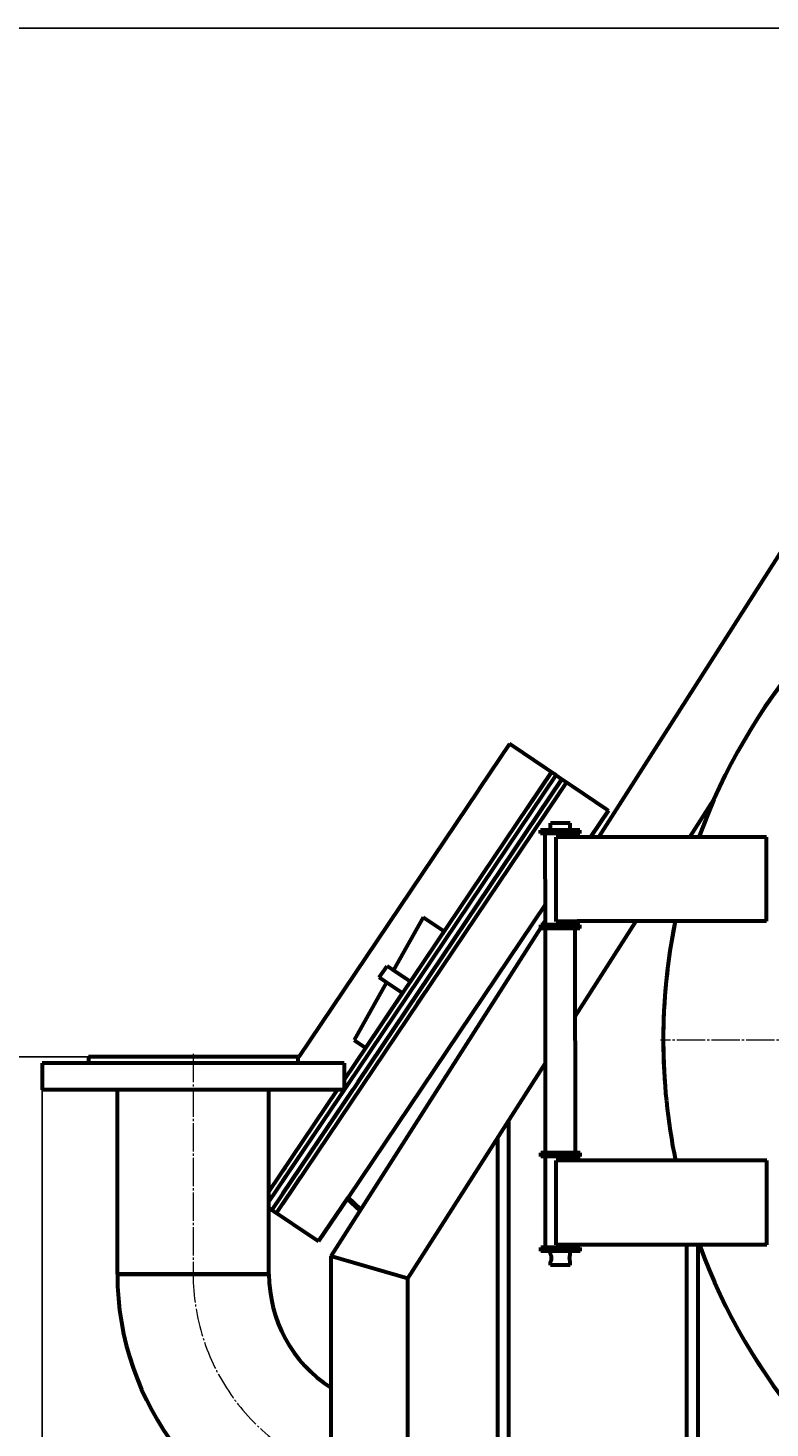
# Model space of a CAD drawing. Units: millimetres. Extents: x -747 to 10051, y -2048 to 2568.
# Drawn here: x -258 to 271, y 1570 to 2568 of the extents above; entities that cross this region are included whole.
import ezdxf

# ---------------------------------------------------------------- set-up
doc = ezdxf.new("R2010")
doc.units = ezdxf.units.MM
for name, pattern in [('K5LT_AXLED', [24.693792, 20.193792, -1.5, 1.5, -1.5]), ('K5LT_BASIC', [0]), ('K5LT_THIN', [0])]:
    doc.linetypes.add(name, pattern=pattern)
doc.styles.add('KDIMTEXTSTYLE', font='GOST_AU.SHX', dxfattribs={"width": 0.96, "oblique": 15, "height": 5})
doc.dimstyles.new('KDIMSTYLE (1.00)', dxfattribs={"dimtxt": 5, "dimasz": 1, "dimexe": 2, "dimexo": 0, "dimgap": 1, "dimtad": 1, "dimtxsty": 'KDIMTEXTSTYLE', "dimsah": 1, "dimcen": 0, "dimdle": 1, "dimadec": 0, "dimazin": 0, "dimtfac": 0.667, "dimtmove": 0, "dimatfit": 3, "dimfxl": 1, "dimtvp": 1, "dimtolj": 1, "dimtzin": 0, "dimarcsym": 0})

# ---------------------------------------------------------------- blocks, each defined once
blk = doc.blocks.new('U87')
at = {"color": 30, "linetype": 'K5LT_AXLED', "lineweight": 18, "true_color": 0xff8000}
for q in [(619.96, 2273.7), (192.96, 1846.7), (1046.96, 1846.7), (619.96, 1419.7)]:
    blk.add_line((619.96, 1846.7), q, dxfattribs=at)
blk = doc.blocks.new('KDIMARROW_01')
blk.add_hatch(color=0).paths.add_polyline_path([(0, 0), (-5, 0.66), (-4.5, 0), (-5, -0.66)])
at = {"color": 0, "linetype": 'K5LT_THIN', "lineweight": 18}
for p, q in [((-4.5, 0), (-5, 0.66)), ((-5, 0.66), (0, 0)), ((0, 0), (-5, -0.66)), ((-5, -0.66), (-4.5, 0)), ((0, 0), (-1, 0))]:
    blk.add_line(p, q, dxfattribs=at)

msp = doc.modelspace()

# ---------------------------------------------------------------- linework, layer by layer
at = {"color": 5, "linetype": 'K5LT_BASIC', "lineweight": 60, "true_color": 0x0000ff}
for p, q in [((344.522, 2298), (148.713, 1991.472)), ((85.38, 2057.886), (64.331, 2026.609)), ((86.79, 2056.937), (85.38, 2057.886)), ((111.098, 2040.578), (86.79, 2056.937)), ((-32.5, 1818.249), (115.246, 2037.786)), ((-22.5, 1825.944), (118.565, 2035.553)), ((-22.5, 1825.944), (118.565, 2035.553)), ((114.297, 2036.376), (97.938, 2012.068)), ((115.246, 2037.786), (111.098, 2040.578)), ((116.657, 2036.837), (115.246, 2037.786)), ((118.565, 2035.553), (116.657, 2036.837)), ((118.565, 2035.553), (122.713, 2032.761)), ((126.032, 2030.528), (-76, 1730.328)), ((122.713, 2032.761), (-22.5, 1816.988)), ((-22.5, 1816.988), (122.713, 2032.761)), ((64.331, 2026.609), (63.047, 2024.701)), ((125.082, 2029.118), (108.723, 2004.81)), ((122.713, 2032.761), (124.621, 2031.477)), ((124.621, 2031.477), (126.032, 2030.528)), ((126.032, 2030.528), (130.18, 2027.736)), ((130.18, 2027.736), (154.488, 2011.378)), ((63.047, 2024.701), (-64.62, 1835)), ((213.997, 1991.504), (231.202, 2018.437)), ((155.898, 2010.428), (143.139, 1991.469)), ((143.139, 1991.469), (155.898, 2010.428)), ((154.488, 2011.378), (155.898, 2010.428)), ((135.581, 1996.466), (107.581, 1996.452)), ((107.582, 1993.952), (107.581, 1996.452)), ((128.579, 2001.462), (114.579, 2001.455)), ((114.581, 1996.455), (114.579, 2001.455)), ((128.581, 1996.462), (128.579, 2001.462)), ((135.582, 1993.966), (135.581, 1996.466)), ((135.582, 1993.966), (107.582, 1993.952)), ((110.964, 1928.954), (110.932, 1993.954)), ((133.583, 1991.465), (118.583, 1991.457)), ((118.613, 1931.457), (118.583, 1991.457)), ((132.233, 1991.464), (132.232, 1993.964)), ((268.583, 1991.53), (133.583, 1991.465)), ((268.613, 1931.53), (268.583, 1991.53)), ((110.957, 1943.65), (-29.634, 1734.745)), ((107.615, 1927.135), (-42, 1692.921)), ((23.875, 1934.256), (2.675, 1896.58)), ((38.808, 1924.206), (23.875, 1934.256)), ((135.614, 1928.966), (107.614, 1928.952)), ((107.615, 1926.452), (107.614, 1928.952)), ((135.615, 1926.466), (107.615, 1926.452)), ((110.962, 1932.375), (108.776, 1928.953)), ((111.043, 1766.454), (110.965, 1926.454)), ((133.613, 1931.465), (118.613, 1931.457)), ((132.264, 1928.964), (132.263, 1931.464)), ((132.343, 1766.464), (132.265, 1926.464)), ((132.296, 1863.604), (175.658, 1931.485)), ((268.613, 1931.53), (133.613, 1931.465)), ((135.615, 1926.466), (135.614, 1928.966)), ((14.748, 1888.454), (38.808, 1924.206)), ((-7.428, 1891.325), (-1.845, 1899.621)), ((1.889, 1897.109), (-1.845, 1899.621)), ((14.748, 1888.454), (1.889, 1897.109)), ((-2.245, 1887.837), (-25.321, 1846.827)), ((-3.695, 1888.812), (-7.428, 1891.325)), ((9.164, 1880.158), (-3.695, 1888.812)), ((-17.025, 1841.244), (9.164, 1880.158)), ((19.95, 1872.9), (25.533, 1881.196)), ((-25.321, 1846.827), (-17.025, 1841.244)), ((-247.5, 1830.5), (-247.5, 1811.5)), ((-36.406, 1830.5), (-247.5, 1830.5)), ((-214.5, 1835), (-214.5, 1830.5)), ((-68.207, 1835), (-214.5, 1835)), ((-86, 1731.588), (-22.5, 1825.944)), ((-65.5, 1835), (-68.207, 1835)), ((-65.5, 1835), (-65.5, 1830.5)), ((-32.5, 1830.5), (-36.406, 1830.5)), ((-32.5, 1830.5), (-32.5, 1811.5)), ((13, 1676.854), (111.012, 1830.286)), ((-22.5, 1816.988), (-83.868, 1725.801)), ((-36.406, 1811.5), (-247.5, 1811.5)), ((-194, 1680), (-194, 1811.5)), ((-86, 1680), (-86, 1811.5)), ((-86, 1738.753), (-37.042, 1811.5)), ((-76, 1746.447), (-32.22, 1811.5)), ((-76, 1737.492), (-26.193, 1811.5)), ((-32.5, 1811.5), (-36.406, 1811.5)), ((84.783, 1789.226), (84.783, 30)), ((77, 30), (77, 1777.042)), ((135.693, 1766.466), (107.693, 1766.452)), ((107.694, 1763.952), (107.693, 1766.452)), ((135.694, 1763.966), (135.693, 1766.466)), ((-76, 1753.612), (-74.026, 1756.545)), ((135.694, 1763.966), (107.694, 1763.952)), ((111.076, 1698.954), (111.044, 1763.954)), ((133.695, 1760.965), (118.695, 1760.957)), ((118.725, 1700.957), (118.695, 1760.957)), ((132.345, 1760.964), (132.344, 1763.964)), ((268.695, 1761.03), (133.695, 1760.965)), ((268.725, 1701.03), (268.695, 1761.03)), ((-80.549, 1723.568), (-63.241, 1749.286)), ((-86, 1727.237), (-52.093, 1704.418)), ((-29.634, 1734.745), (-50.683, 1703.468)), ((-50.683, 1703.468), (-29.634, 1734.745)), ((-30.294, 1733.765), (-29.634, 1734.745)), ((-21.234, 1725.43), (-30.294, 1733.765)), ((-29.634, 1734.745), (-20.659, 1726.33)), ((-52.093, 1704.418), (-50.683, 1703.468)), ((107.727, 1696.452), (107.726, 1698.952)), ((108.166, 1698.952), (107.726, 1698.952)), ((108.168, 1696.452), (107.727, 1696.452)), ((135.726, 1698.966), (108.166, 1698.952)), ((135.727, 1696.466), (108.168, 1696.452)), ((114.728, 1693.956), (114.727, 1696.456)), ((133.725, 1700.965), (118.725, 1700.957)), ((128.728, 1693.962), (128.727, 1696.462)), ((132.376, 1698.964), (132.375, 1700.964)), ((268.725, 1701.03), (133.725, 1700.965)), ((134.656, 1698.965), (134.656, 1699.128)), ((135.727, 1696.466), (135.726, 1698.966)), ((211.783, 30), (211.783, 1701.003)), ((219.566, 1701.006), (219.566, 30)), ((-42, 1692.921), (-42, 30)), ((13, 1676.854), (-42, 1692.921)), ((114.741, 1693.919), (114.728, 1693.956)), ((114.73, 1688.956), (114.744, 1688.995)), ((114.732, 1686.456), (114.73, 1688.956)), ((128.732, 1686.462), (114.732, 1686.456)), ((120, 1686.206), (120.183, 1686.458)), ((128.732, 1686.462), (128.73, 1688.962)), ((-86, 1680), (-194, 1680)), ((-194, 1680), (-172.996, 1680)), ((-172.996, 1680), (-86, 1680)), ((13, 30), (13, 1676.854))]:
    msp.add_line(p, q, dxfattribs=at)
at = {"color": 30, "linetype": 'K5LT_AXLED', "lineweight": 18, "true_color": 0xff8000}
msp.add_line((-140, 1837), (-140, 1678), dxfattribs=at)
at = {"color": 5, "linetype": 'K5LT_BASIC', "lineweight": 60, "true_color": 0x0000ff}
for centre, radius, start, end in [((619.959, 1846.701), 425, 0.027827, 160.07926), ((619.959, 1846.701), 425, 200.04812, 160.07926), ((619.959, 1846.701), 425, 168.490868, 183.999828), ((619.959, 1846.701), 425, 168.490868, 191.633592), ((10, 1680), 204, 180, 255.232224), ((10, 1680), 96, 180, 237.202832), ((619.959, 1846.701), 425, 211.655148, 328.389402)]:
    msp.add_arc(centre, radius, start, end, dxfattribs=at)
at = {"color": 30, "linetype": 'K5LT_AXLED', "lineweight": 18, "true_color": 0xff8000}
msp.add_arc((10, 1680), 150, 180, 249.716431, dxfattribs=at)
at = {"color": 5, "linetype": 'K5LT_BASIC', "lineweight": 60, "true_color": 0x0000ff}
for points, knots in [([(114.728, 1693.956), (114.728, 1693.955), (114.735, 1693.937), (114.756, 1693.877), (114.777, 1693.814), (114.804, 1693.736), (114.853, 1693.583), (114.923, 1693.35), (114.999, 1693.054), (115.054, 1692.802), (115.1, 1692.552), (115.141, 1692.283), (115.173, 1691.964), (115.189, 1691.675), (115.192, 1691.416), (115.186, 1691.163), (115.168, 1690.879), (115.139, 1690.618), (115.105, 1690.384), (115.06, 1690.129), (114.995, 1689.829), (114.919, 1689.541), (114.847, 1689.3), (114.792, 1689.132), (114.753, 1689.021), (114.734, 1688.967), (114.73, 1688.956), (114.73, 1688.956)], [0, 0, 0, 0, 1.4598795, 2.4099111, 2.9221224, 3.7058477, 4.7052462, 6.5034938, 7.9372284, 9.1028063, 9.8243336, 11.0162246, 12.2265459, 13.3431579, 14.1082467, 14.9720699, 16.0262758, 17.1652308, 17.8679551, 18.7370703, 20.2571434, 21.8174016, 23.1314219, 24.7074948, 25.8606718, 27.0413729, 28, 28, 28, 28]), ([(128.73, 1688.962), (128.73, 1688.962), (128.727, 1688.971), (128.714, 1689.008), (128.693, 1689.068), (128.66, 1689.167), (128.612, 1689.313), (128.556, 1689.499), (128.489, 1689.742), (128.417, 1690.047), (128.353, 1690.386), (128.31, 1690.7), (128.284, 1690.975), (128.27, 1691.235), (128.266, 1691.504), (128.273, 1691.769), (128.289, 1692.019), (128.313, 1692.245), (128.34, 1692.45), (128.371, 1692.637), (128.418, 1692.884), (128.472, 1693.12), (128.53, 1693.339), (128.575, 1693.496), (128.621, 1693.647), (128.665, 1693.781), (128.7, 1693.884), (128.723, 1693.948), (128.728, 1693.962), (128.728, 1693.962)], [0, 0, 0, 0, 1.0373218, 1.8639147, 2.7237832, 3.9136807, 5.1335136, 6.3833332, 7.686314, 9.3006349, 10.900831, 12.1665489, 13.1351487, 14.1321964, 15.1574204, 16.1823953, 17.1463347, 18.0494621, 18.8631423, 19.6477435, 20.4360468, 22.1504109, 23.0842724, 24.0620569, 25.0438339, 26.3028705, 27.5296062, 28.7238399, 30, 30, 30, 30])]:
    msp.add_open_spline(points, degree=3, knots=knots, dxfattribs=at)

# ---------------------------------------------------------------- block references
msp.add_blockref('U87', (0, 0))

# ---------------------------------------------------------------- dimensions: what is measured, and where the dimension line sits
at = {"color": 7}
for base, p1, location, text in [((-608.414, 0), (935.379, 2568), (-608.414, 1284), '\\H5.0;\\W0.965;\\Q15;\\Q15;\\H100.00;2568\\H5.0;\\W0.965;\\Q15;'), ((-419.083, 0), (-204.5, 1835), (-419.083, 917.5), '\\H5.0;\\W0.965;\\Q15;\\Q15;\\H100.00;1835\\H5.0;\\W0.965;\\Q15;')]:
    msp.add_linear_dim(base=base, p1=p1, p2=(0, 0), angle=90, location=location, text=text, dimstyle='KDIMSTYLE (1.00)', override={"dimexo": 0, "dimblk1": 'KDIMARROW_01', "dimblk2": 'KDIMARROW_01', "dimse1": 0, "dimse2": 0, "dimclrt": 7, "dimtolj": 1}, dxfattribs=at).render()
msp.add_linear_dim(base=(1461.504, -405), p1=(-247.5, 1811.5), p2=(1461.504, 216.998), location=(607.002, -405), text='\\H5.0;\\W0.965;\\Q15;\\Q15;\\H100.00;1709\\H5.0;\\W0.965;\\Q15;', dimstyle='KDIMSTYLE (1.00)', override={"dimexo": 0, "dimblk1": 'KDIMARROW_01', "dimblk2": 'KDIMARROW_01', "dimse1": 0, "dimse2": 0, "dimclrt": 7, "dimtolj": 1}, dxfattribs=at).render()

doc.saveas('drawing.dxf')
